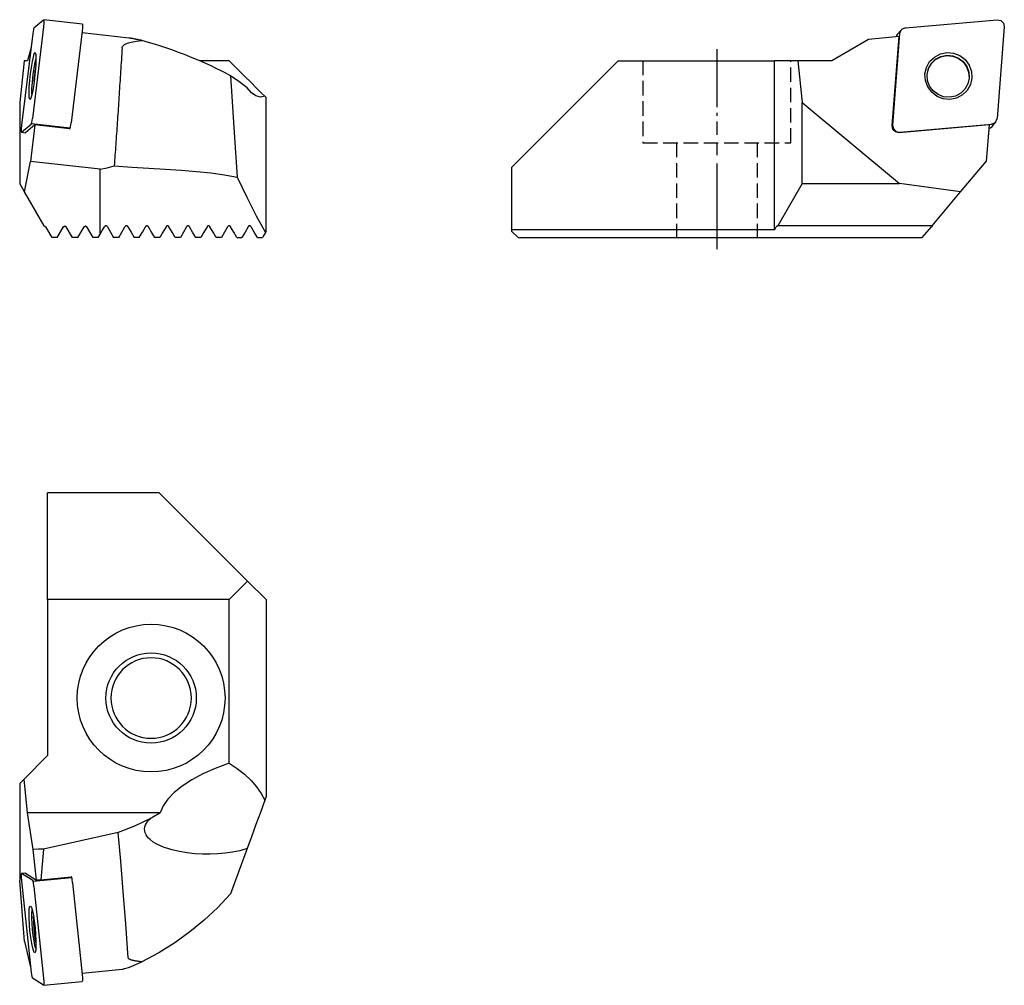
# Model space of a CAD drawing. Extents: x 18 to 138, y 87 to 205.
import ezdxf

# ---------------------------------------------------------------- set-up
doc = ezdxf.new("R2010")
doc.units = 0
doc.header["$MEASUREMENT"] = 0
for name, pattern in [('AI-LINETYPE-1', [8.819444, 7.055556, -0.705556, 0.352778, -0.705556]), ('AI-LINETYPE-2', [4.938889, 1.763889, -0.705556, 1.763889, -0.705556]), ('AI-LINETYPE-3', [4.938889, 1.763889, -0.705556, 1.763889, -0.705556]), ('AI-LINETYPE-4', [4.938889, 1.763889, -0.705556, 1.763889, -0.705556]), ('AI-LINETYPE-5', [4.938889, 1.763889, -0.705556, 1.763889, -0.705556]), ('AI-LINETYPE-6', [4.938889, 1.763889, -0.705556, 1.763889, -0.705556])]:
    doc.linetypes.add(name, pattern=pattern)
doc.layers.add('GRAU_10_', color=7, linetype='CONTINUOUS')
doc.layers.add('STANDARDEBENE', color=7, linetype='CONTINUOUS')

msp = doc.modelspace()

# ---------------------------------------------------------------- linework, layer by layer
at = {"layer": 'GRAU_10_', "color": 7}
for points in [[(21.2, 204.12), (19.84, 192.96)], [(20.04, 204), (19.96, 203.77), (19.89, 203.28)], [(20.04, 204), (21.21, 204.98)], [(21.21, 204.98), (21.25, 204.89), (21.24, 204.56), (21.2, 204.12)], [(25.93, 204.44), (21.22, 204.98)], [(25.93, 204.44), (25.96, 204.32), (25.95, 204), (25.91, 203.58)], [(126.15, 204), (125.66, 203.77), (125.43, 203.28)], [(126.15, 204), (137.32, 204.98)], [(137.32, 204.98), (137.77, 204.89), (138.09, 204.56), (138.19, 204.12)], [(138.19, 204.12), (137.33, 192.96)], [(19.89, 203.28), (18.53, 192.12)], [(25.91, 203.58), (24.55, 192.42)], [(31.59, 202.74), (25.89, 203.39)], [(33.18, 202.45), (33.08, 202.47), (32.99, 202.49), (32.9, 202.5), (32.81, 202.52), (32.73, 202.54), (32.65, 202.55), (32.58, 202.57), (32.5, 202.58), (32.43, 202.6), (32.37, 202.61), (32.3, 202.62), (32.24, 202.63), (32.18, 202.64), (32.12, 202.66), (32.06, 202.67), (32.01, 202.68), (31.95, 202.69), (31.9, 202.69), (31.85, 202.7), (31.8, 202.71), (31.75, 202.72), (31.7, 202.73), (31.66, 202.73), (31.62, 202.74), (31.6, 202.74)], [(125.37, 202.94), (121.65, 202.55)], [(124.53, 192.07), (125.37, 202.94)], [(125.43, 203.28), (124.58, 192.12)], [(125.16, 203.18), (125.08, 203.05), (125.01, 202.9)], [(125.61, 203.72), (125.16, 203.18)], [(19.68, 201.61), (19.23, 199.98)], [(30.77, 201.54), (30.74, 201.17), (30.72, 200.81), (30.7, 200.45), (30.68, 200.1), (30.65, 199.74), (30.63, 199.38), (30.61, 199.03), (30.59, 198.67), (30.56, 198.32), (30.54, 197.96), (30.52, 197.61), (30.49, 197.26), (30.47, 196.91), (30.45, 196.56), (30.43, 196.21), (30.4, 195.86), (30.38, 195.52), (30.36, 195.17), (30.34, 194.83), (30.31, 194.48), (30.29, 194.14), (30.27, 193.8), (30.24, 193.46), (30.22, 193.12), (30.2, 192.78), (30.18, 192.44), (30.15, 192.1), (30.13, 191.77), (30.11, 191.43), (30.08, 191.1), (30.06, 190.77), (30.04, 190.43), (30.02, 190.1), (29.99, 189.77), (29.97, 189.44), (29.95, 189.11), (29.92, 188.79), (29.9, 188.46), (29.88, 188.13), (29.86, 187.81), (29.83, 187.48), (29.81, 187.16)], [(30.77, 201.54), (30.78, 201.62), (30.82, 201.71), (30.88, 201.78), (30.94, 201.84), (31.08, 201.95), (31.23, 202.03), (31.55, 202.16), (31.87, 202.26), (32.53, 202.38), (33.18, 202.45)], [(43.98, 198.15), (43.4, 198.45), (42.82, 198.75), (42.22, 199.05), (41.61, 199.34), (40.98, 199.63), (40.34, 199.91), (39.69, 200.19), (39.03, 200.47), (38.35, 200.74), (37.65, 201), (36.95, 201.26), (36.22, 201.51), (35.49, 201.76), (34.73, 201.99), (33.97, 202.22), (33.18, 202.45)], [(121.65, 202.55), (117.19, 199.98)], [(20.11, 197.87), (20, 197.08), (19.88, 196.37), (19.76, 195.81), (19.65, 195.43), (19.55, 195.27), (19.48, 195.34), (19.45, 195.63), (19.44, 196.13), (19.47, 196.79), (19.53, 197.56), (19.62, 198.37), (19.73, 199.16), (19.84, 199.87), (19.96, 200.43), (20.08, 200.81), (20.17, 200.97), (20.24, 200.9), (20.28, 200.6), (20.28, 200.11), (20.26, 199.45), (20.19, 198.68), (20.11, 197.87)], [(19.94, 198.31), (20.05, 199.09), (20.17, 199.78), (20.29, 200.29)], [(134.24, 197.87), (134.06, 197.08), (133.67, 196.37), (133.09, 195.81), (132.37, 195.43), (131.57, 195.27), (130.76, 195.34), (130, 195.63), (129.35, 196.13), (128.86, 196.79), (128.58, 197.56), (128.53, 198.37), (128.71, 199.16), (129.1, 199.87), (129.68, 200.43), (130.4, 200.81), (131.19, 200.97), (132.01, 200.9), (132.77, 200.6), (133.42, 200.11), (133.9, 199.45), (134.18, 198.68), (134.24, 197.87)], [(128.78, 198.29), (128.94, 198.99), (129.29, 199.63), (129.81, 200.14), (130.45, 200.47), (131.17, 200.62), (131.89, 200.55), (132.58, 200.29), (133.16, 199.84), (133.59, 199.25), (133.84, 198.57), (133.89, 197.84)], [(133.91, 197.86), (133.75, 197.15), (133.4, 196.52), (132.88, 196.01), (132.24, 195.67), (131.53, 195.53), (130.8, 195.59), (130.12, 195.86), (129.53, 196.31), (129.1, 196.89), (128.85, 197.58), (128.8, 198.31), (128.96, 199.02), (129.31, 199.65), (129.83, 200.16), (130.47, 200.5), (131.18, 200.64), (131.91, 200.58), (132.6, 200.31), (133.18, 199.87), (133.61, 199.28), (133.86, 198.59), (133.91, 197.86)], [(18.83, 199.98), (18.3, 194.88)], [(19.23, 199.98), (18.83, 199.98)], [(43.8, 199.98), (41.88, 199.98), (40.18, 199.98)], [(43.8, 199.98), (44.79, 198.99), (45.68, 198.1), (46.47, 197.31), (47.14, 196.64), (47.7, 196.08), (48.13, 195.65)], [(91.19, 199.98), (78.19, 186.98)], [(91.19, 199.98), (110.19, 199.98)], [(110.19, 179.37), (110.19, 199.98)], [(113.06, 199.98), (110.19, 199.98)], [(113.06, 199.98), (113.59, 194.88)], [(117.19, 199.98), (113.06, 199.98)], [(19.78, 195.9), (19.79, 196.53), (19.84, 197.37), (19.94, 198.31)], [(20.05, 197.4), (20.09, 197.84), (20.14, 198.29)], [(20.14, 198.29), (20.17, 198.53), (20.2, 198.78)], [(43.98, 198.15), (44.38, 191.83), (44.77, 185.78)], [(45.99, 196.69), (44.98, 197.43), (43.98, 198.15)], [(48.13, 195.65), (47.6, 195.56), (47.05, 195.7), (46.51, 196.08), (45.99, 196.69)], [(48.3, 195.48), (48.13, 195.65)], [(48.3, 179.2), (48.3, 195.48)], [(18.3, 194.88), (18.3, 185.01)], [(113.59, 185.01), (113.59, 194.88)], [(113.59, 194.88), (125.41, 185.01)], [(18.53, 192.12), (18.48, 191.68), (18.48, 191.35), (18.51, 191.26)], [(18.51, 191.26), (19.69, 192.24)], [(20.16, 192.16), (19.01, 191.2)], [(20.16, 192.16), (19.62, 187.72)], [(19.69, 192.24), (19.76, 192.47), (19.84, 192.96)], [(24.37, 191.68), (20.16, 192.16)], [(24.4, 191.7), (24.47, 191.93), (24.55, 192.42)], [(125.4, 191.2), (124.95, 191.3), (124.63, 191.62), (124.53, 192.07)], [(124.58, 192.12), (124.68, 191.68), (125, 191.35), (125.45, 191.26)], [(136.33, 192.16), (125.4, 191.2)], [(125.45, 191.26), (136.62, 192.24)], [(136.33, 192.16), (135.99, 187.72)], [(136.3, 191.72), (136.52, 191.82), (136.7, 191.98)], [(136.62, 192.24), (137.11, 192.47), (137.33, 192.96)], [(136.7, 191.98), (137.15, 192.52)], [(18.5, 191.26), (19, 191.2)], [(19.01, 191.2), (19, 191.2), (19, 191.2)], [(24.37, 191.68), (24.4, 191.7)], [(18.89, 183.99), (19.62, 187.72)], [(28.1, 186.76), (19.62, 187.72)], [(28.1, 186.76), (28.96, 186.94), (29.81, 187.16)], [(29.81, 187.16), (31.96, 187.03), (34.03, 186.9), (36.03, 186.78), (37.96, 186.65), (39.82, 186.49), (41.58, 186.31), (43.23, 186.07), (44.77, 185.78)], [(132.85, 183.99), (135.99, 187.72)], [(28.1, 178.85), (28.1, 186.76)], [(78.19, 186.98), (78.19, 179.37)], [(18.89, 183.99), (18.3, 185.01)], [(44.77, 185.78), (45.96, 183.34), (47.1, 181.1), (48.21, 179.05)], [(113.59, 185.01), (110.62, 179.86)], [(113.59, 185.01), (125.41, 185.01)], [(132.85, 183.99), (125.41, 185.01)], [(21.27, 179.86), (18.89, 183.99)], [(129.39, 179.86), (132.85, 183.99)], [(21.27, 179.86), (21.47, 179.76)], [(23.62, 179.76), (23.8, 179.86), (23.97, 179.76)], [(26.13, 179.76), (26.3, 179.86), (26.47, 179.76)], [(28.97, 179.76), (28.96, 179.78), (28.94, 179.8), (28.94, 179.81), (28.93, 179.82), (28.92, 179.82), (28.91, 179.83), (28.89, 179.84), (28.87, 179.85), (28.85, 179.86), (28.84, 179.86), (28.83, 179.86), (28.81, 179.86), (28.81, 179.86), (28.8, 179.86), (28.79, 179.86), (28.78, 179.86), (28.77, 179.86), (28.76, 179.86), (28.75, 179.86), (28.74, 179.85), (28.73, 179.85), (28.73, 179.85), (28.71, 179.84), (28.7, 179.84), (28.69, 179.83), (28.69, 179.83), (28.68, 179.83), (28.68, 179.82), (28.67, 179.81), (28.66, 179.8), (28.64, 179.78), (28.62, 179.76)], [(31.47, 179.76), (31.46, 179.78), (31.45, 179.8), (31.44, 179.81), (31.43, 179.81), (31.42, 179.82), (31.41, 179.83), (31.39, 179.84), (31.37, 179.85), (31.36, 179.85), (31.34, 179.86), (31.33, 179.86), (31.32, 179.86), (31.3, 179.86), (31.29, 179.86), (31.27, 179.86), (31.26, 179.86), (31.25, 179.86), (31.25, 179.86), (31.24, 179.85), (31.23, 179.85), (31.22, 179.85), (31.2, 179.84), (31.2, 179.84), (31.19, 179.83), (31.19, 179.83), (31.18, 179.82), (31.17, 179.82), (31.16, 179.81), (31.15, 179.8), (31.14, 179.79), (31.13, 179.77), (31.12, 179.76)], [(44.74, 178.43), (44.36, 179.1), (43.97, 179.76), (43.96, 179.78), (43.95, 179.8), (43.93, 179.81), (43.91, 179.83), (43.89, 179.84), (43.88, 179.85), (43.85, 179.86), (43.83, 179.86), (43.82, 179.86), (43.81, 179.86), (43.79, 179.86), (43.78, 179.86), (43.77, 179.86), (43.75, 179.86), (43.74, 179.85), (43.72, 179.85), (43.72, 179.85), (43.71, 179.84), (43.7, 179.84), (43.7, 179.84), (43.68, 179.83), (43.67, 179.82), (43.66, 179.8), (43.64, 179.79), (43.64, 179.78), (43.63, 179.78), (43.63, 179.77), (43.62, 179.76), (43.24, 179.1), (42.86, 178.43), (42.55, 178.43), (42.24, 178.43), (41.86, 179.1), (41.47, 179.76), (41.46, 179.78), (41.45, 179.8), (41.43, 179.81), (41.41, 179.83), (41.4, 179.83), (41.39, 179.84), (41.38, 179.84), (41.37, 179.85), (41.35, 179.86), (41.33, 179.86), (41.32, 179.86), (41.3, 179.86), (41.29, 179.86), (41.28, 179.86), (41.26, 179.86), (41.25, 179.86), (41.24, 179.85), (41.22, 179.85), (41.21, 179.84), (41.21, 179.84), (41.2, 179.84), (41.19, 179.83), (41.19, 179.83), (41.18, 179.82), (41.17, 179.82), (41.17, 179.81), (41.15, 179.8), (41.14, 179.79), (41.14, 179.78), (41.13, 179.78), (41.13, 179.77), (41.12, 179.76), (40.74, 179.1), (40.36, 178.43), (40.05, 178.43), (39.74, 178.43), (39.36, 179.1), (38.97, 179.76), (38.96, 179.78), (38.95, 179.8), (38.93, 179.81), (38.91, 179.83), (38.9, 179.83), (38.89, 179.84), (38.88, 179.84), (38.87, 179.85), (38.86, 179.85), (38.85, 179.86), (38.84, 179.86), (38.83, 179.86), (38.8, 179.86), (38.77, 179.86), (38.76, 179.86), (38.75, 179.86), (38.74, 179.85), (38.73, 179.85), (38.72, 179.85), (38.72, 179.85), (38.7, 179.84), (38.69, 179.83), (38.68, 179.83), (38.68, 179.82), (38.67, 179.82), (38.66, 179.81), (38.65, 179.8), (38.64, 179.79), (38.63, 179.78), (38.62, 179.76), (38.24, 179.1), (37.86, 178.43), (37.55, 178.43), (37.24, 178.43), (36.86, 179.1), (36.47, 179.76), (36.46, 179.78), (36.45, 179.8), (36.43, 179.81), (36.41, 179.83), (36.4, 179.83), (36.39, 179.84), (36.38, 179.84), (36.37, 179.85), (36.36, 179.85), (36.35, 179.86), (36.34, 179.86), (36.32, 179.86), (36.31, 179.86), (36.3, 179.86), (36.28, 179.86), (36.27, 179.86), (36.25, 179.86), (36.24, 179.85), (36.23, 179.85), (36.21, 179.84), (36.2, 179.84), (36.19, 179.83), (36.18, 179.82), (36.17, 179.82), (36.17, 179.81), (36.16, 179.81), (36.16, 179.8), (36.15, 179.8), (36.15, 179.79), (36.14, 179.79), (36.13, 179.78), (36.12, 179.76), (35.74, 179.1), (35.36, 178.43), (35.05, 178.43), (34.74, 178.43), (34.36, 179.1), (33.97, 179.76), (33.96, 179.78), (33.95, 179.8), (33.94, 179.81), (33.93, 179.81), (33.92, 179.82), (33.91, 179.83), (33.89, 179.84), (33.87, 179.85), (33.86, 179.85), (33.85, 179.86), (33.83, 179.86), (33.82, 179.86), (33.81, 179.86), (33.79, 179.86), (33.78, 179.86), (33.76, 179.86), (33.76, 179.86), (33.75, 179.86), (33.74, 179.86), (33.74, 179.85), (33.72, 179.85), (33.71, 179.84), (33.7, 179.83), (33.68, 179.83), (33.67, 179.82), (33.66, 179.81), (33.65, 179.8), (33.64, 179.79), (33.63, 179.77), (33.62, 179.76)], [(47.24, 178.43), (46.86, 179.09), (46.47, 179.76), (46.46, 179.78), (46.45, 179.8), (46.43, 179.81), (46.41, 179.83), (46.39, 179.84), (46.37, 179.85), (46.35, 179.86), (46.33, 179.86), (46.32, 179.86), (46.31, 179.86), (46.3, 179.86), (46.28, 179.86), (46.27, 179.86), (46.26, 179.86), (46.24, 179.86), (46.23, 179.85), (46.21, 179.85), (46.2, 179.84), (46.19, 179.83), (46.19, 179.83), (46.18, 179.82), (46.17, 179.82), (46.17, 179.81), (46.16, 179.81), (46.15, 179.8), (46.15, 179.79), (46.14, 179.79), (46.13, 179.78), (46.13, 179.77), (46.12, 179.76), (45.74, 179.1), (45.36, 178.43)], [(110.62, 179.86), (110.42, 179.76)], [(129.39, 179.86), (110.62, 179.86)], [(129.39, 179.86), (129.31, 179.76)], [(22.86, 178.43), (22.24, 178.43), (21.47, 179.76)], [(22.86, 178.43), (23.62, 179.76)], [(25.36, 178.43), (24.74, 178.43), (23.97, 179.76)], [(25.36, 178.43), (26.13, 179.76)], [(27.86, 178.43), (27.24, 178.43), (26.47, 179.76)], [(27.86, 178.43), (28.1, 178.85)], [(28.1, 178.85), (28.36, 179.3), (28.62, 179.76)], [(28.97, 179.76), (29.36, 179.1), (29.74, 178.43)], [(30.36, 178.43), (30.74, 179.1), (31.12, 179.76)], [(31.47, 179.76), (31.86, 179.1), (32.24, 178.43)], [(32.86, 178.43), (33.24, 179.1), (33.62, 179.76)], [(48.21, 179.05), (48.03, 178.74), (47.86, 178.43)], [(48.3, 179.2), (48.21, 179.05)], [(78.19, 179.37), (78.19, 179.23)], [(110.19, 179.37), (78.19, 179.37)], [(78.99, 178.43), (78.19, 179.23)], [(110.19, 179.37), (110.42, 179.76)], [(128.19, 178.43), (129.31, 179.76)], [(30.36, 178.43), (30.05, 178.43), (29.74, 178.43)], [(32.86, 178.43), (32.55, 178.43), (32.24, 178.43)], [(44.74, 178.43), (45.05, 178.43), (45.36, 178.43)], [(47.24, 178.43), (47.55, 178.43), (47.86, 178.43)], [(78.99, 178.43), (128.19, 178.43)], [(35.3, 147.33), (21.7, 147.33)], [(21.7, 134.33), (21.7, 147.33)], [(35.3, 147.33), (46.05, 136.58)], [(43.8, 134.33), (46.05, 136.58)], [(48.3, 134.33), (46.05, 136.58)], [(43.8, 134.33), (21.7, 134.33)], [(21.7, 134.33), (21.7, 115.33)], [(43.8, 114.39), (43.8, 134.33)], [(48.3, 134.33), (48.3, 110.33), (48.13, 109.87)], [(18.83, 112.46), (21.7, 115.33)], [(43.8, 114.39), (44.79, 113.74), (45.68, 113.04), (46.47, 112.3), (47.14, 111.52), (47.7, 110.71), (48.13, 109.87), (47.6, 108.4), (47.05, 106.91), (46.51, 105.42), (45.99, 103.98), (45.12, 103.73), (44.23, 103.55), (43.33, 103.42), (42.42, 103.33), (41.49, 103.3), (40.55, 103.31), (39.61, 103.36), (38.68, 103.47), (37.74, 103.62), (36.81, 103.84), (36.34, 103.98), (35.88, 104.13), (35.43, 104.32), (34.98, 104.54), (34.56, 104.79), (34.17, 105.1), (33.99, 105.27), (33.83, 105.47), (33.69, 105.68), (33.59, 105.91), (33.52, 106.15), (33.51, 106.4), (33.54, 106.64), (33.62, 106.88), (33.73, 107.1), (33.87, 107.3), (34.04, 107.48), (34.21, 107.65)], [(43.8, 114.39), (42.11, 113.76), (40.59, 113.08), (39.24, 112.36), (38.08, 111.61), (37.11, 110.82), (36.34, 110.01), (35.77, 109.18), (35.42, 108.33)], [(18.83, 112.46), (18.3, 111.93)], [(18.3, 111.93), (18.3, 100.11)], [(19.23, 108.33), (18.83, 112.46)], [(19.95, 103.87), (19.23, 108.33)], [(35.42, 108.33), (19.23, 108.33)], [(35.42, 108.33), (35.38, 108.31), (35.34, 108.29), (35.3, 108.27), (35.27, 108.25), (35.23, 108.23), (35.19, 108.21), (35.16, 108.19), (35.12, 108.17), (35.08, 108.15), (35.05, 108.13), (35.01, 108.11), (34.97, 108.09), (34.94, 108.07), (34.9, 108.05), (34.87, 108.03), (34.83, 108.01), (34.8, 107.99), (34.76, 107.97), (34.73, 107.95), (34.69, 107.93), (34.66, 107.91), (34.62, 107.89), (34.59, 107.87), (34.55, 107.85), (34.52, 107.83), (34.48, 107.81), (34.45, 107.79), (34.41, 107.77), (34.38, 107.75), (34.35, 107.73), (34.31, 107.71), (34.28, 107.69), (34.25, 107.67), (34.21, 107.65)], [(34.21, 107.65), (32.26, 106.73), (30.29, 105.93)], [(30.29, 105.93), (21.2, 103.93)], [(31.52, 90.66), (31.21, 94.83), (30.91, 98.76), (30.6, 102.46), (30.29, 105.93)], [(21.2, 103.93), (20.57, 103.9), (19.95, 103.87)], [(20.35, 100.16), (19.95, 103.87)], [(21.2, 103.93), (20.87, 100.2)], [(45.99, 103.98), (44.98, 101.22), (43.98, 98.46)], [(18.53, 100.94), (18.48, 100.85), (18.48, 100.52), (18.51, 100.07)], [(19.01, 100.99), (18.52, 100.95)], [(19.89, 100.09), (18.53, 100.94)], [(19.01, 100.99), (19.02, 100.99), (19.02, 100.99)], [(19.02, 100.99), (20.35, 100.16)], [(18.89, 92.67), (18.3, 100.11)], [(18.51, 100.07), (19.69, 88.9)], [(20.04, 99.37), (19.96, 99.86), (19.89, 100.09)], [(20.87, 100.2), (20.35, 100.16)], [(20.87, 100.2), (24.56, 100.56)], [(24.59, 100.54), (24.56, 100.56)], [(24.74, 99.82), (24.67, 100.31), (24.59, 100.54)], [(24.74, 99.82), (25.92, 88.65)], [(20.04, 99.37), (21.21, 88.21)], [(43.98, 98.46), (42.42, 96.81), (40.77, 95.26), (39.03, 93.83), (37.18, 92.5), (35.24, 91.29), (33.18, 90.19)], [(20.11, 91.28), (20, 91.46), (19.88, 91.86), (19.76, 92.44), (19.65, 93.15), (19.55, 93.95), (19.48, 94.76), (19.45, 95.52), (19.44, 96.17), (19.47, 96.66), (19.53, 96.94), (19.62, 96.99), (19.73, 96.82), (19.84, 96.42), (19.96, 95.84), (20.08, 95.13), (20.17, 94.33), (20.24, 93.52), (20.28, 92.75), (20.28, 92.1), (20.26, 91.62), (20.19, 91.34), (20.11, 91.28)], [(20.27, 91.8), (20.16, 92.18), (20.05, 92.73), (19.95, 93.4), (19.87, 94.14), (19.81, 94.88), (19.78, 95.56), (19.79, 96.12), (19.82, 96.52)], [(20.28, 92.56), (20.16, 93.31), (20.07, 94.16), (20, 95.01), (19.98, 95.77)], [(18.89, 92.67), (19.62, 89.53)], [(30.79, 89.28), (30.82, 89.29), (30.88, 89.3), (30.94, 89.32), (31.08, 89.36), (31.23, 89.41), (31.55, 89.52), (31.87, 89.64), (32.53, 89.9), (33.18, 90.19)], [(33.18, 90.19), (33.08, 90.2), (32.99, 90.21), (32.9, 90.22), (32.81, 90.24), (32.73, 90.25), (32.65, 90.26), (32.58, 90.27), (32.5, 90.28), (32.43, 90.29), (32.37, 90.31), (32.3, 90.32), (32.24, 90.33), (32.18, 90.34), (32.12, 90.36), (32.06, 90.37), (32.01, 90.38), (31.95, 90.4), (31.9, 90.41), (31.85, 90.43), (31.8, 90.45), (31.75, 90.47), (31.7, 90.49), (31.66, 90.51), (31.62, 90.53), (31.58, 90.56), (31.55, 90.59), (31.53, 90.62), (31.52, 90.66)], [(19.62, 89.53), (19.62, 89.53)], [(19.69, 88.9), (19.76, 88.41), (19.84, 88.19)], [(25.91, 88.81), (30.79, 89.28)], [(21.2, 87.33), (19.84, 88.19)], [(21.21, 88.21), (21.25, 87.76), (21.24, 87.43), (21.2, 87.33)], [(21.21, 87.33), (25.92, 87.78)], [(25.92, 88.65), (25.95, 88.23), (25.95, 87.9), (25.92, 87.78)]]:
    msp.add_lwpolyline(points, dxfattribs=at)
at = {"layer": 'GRAU_10_', "color": 250, "linetype": 'AI-LINETYPE-1'}
msp.add_lwpolyline([(103.19, 201.38), (103.19, 190.96)], dxfattribs=at)
at = {"layer": 'GRAU_10_', "color": 7}
for points, knots in [([(43.3, 122.33), (43.3, 127.3), (39.27, 131.33), (34.3, 131.33), (29.33, 131.33), (25.3, 127.3), (25.3, 122.33), (25.3, 117.36), (29.33, 113.33), (34.3, 113.33), (39.27, 113.33), (43.3, 117.36), (43.3, 122.33)], [0, 0, 0, 0, 1, 1, 1, 2, 2, 2, 3, 3, 3, 4, 4, 4, 4]), ([(39.8, 122.33), (39.8, 125.37), (37.34, 127.83), (34.3, 127.83), (31.26, 127.83), (28.8, 125.37), (28.8, 122.33), (28.8, 119.29), (31.26, 116.83), (34.3, 116.83), (37.34, 116.83), (39.8, 119.29), (39.8, 122.33)], [0, 0, 0, 0, 1, 1, 1, 2, 2, 2, 3, 3, 3, 4, 4, 4, 4]), ([(39.2, 122.33), (39.2, 125.04), (37, 127.23), (34.3, 127.23), (31.59, 127.23), (29.4, 125.04), (29.4, 122.33)], [0, 0, 0, 0, 1, 1, 1, 2, 2, 2, 2]), ([(29.4, 122.33), (29.4, 119.62), (31.59, 117.43), (34.3, 117.43), (37, 117.43), (39.2, 119.62), (39.2, 122.33)], [0, 0, 0, 0, 1, 1, 1, 2, 2, 2, 2])]:
    msp.add_open_spline(points, degree=3, knots=knots, dxfattribs=at)
at = {"layer": 'STANDARDEBENE', "color": 7, "linetype": 'AI-LINETYPE-3'}
msp.add_lwpolyline([(94.19, 199.98), (94.19, 189.98), (112.19, 189.98), (112.19, 199.98)], dxfattribs=at)
at = {"layer": 'STANDARDEBENE', "color": 7}
for points in [[(24.43, 191.76), (19.72, 192.3)], [(103.19, 187.46), (103.19, 180.03), (103.19, 178.53), (103.19, 177.03)], [(19.92, 100.03), (24.63, 100.48)]]:
    msp.add_lwpolyline(points, dxfattribs=at)
at = {"layer": 'STANDARDEBENE', "color": 7, "linetype": 'AI-LINETYPE-6'}
msp.add_lwpolyline([(124.72, 191.44), (124.79, 191.52)], dxfattribs=at)
at = {"layer": 'STANDARDEBENE', "color": 7, "linetype": 'AI-LINETYPE-4'}
msp.add_lwpolyline([(98.29, 189.98), (98.29, 178.43)], dxfattribs=at)
at = {"layer": 'STANDARDEBENE', "color": 7, "linetype": 'AI-LINETYPE-2'}
msp.add_lwpolyline([(103.19, 189.96), (103.19, 189.38), (103.19, 188.46)], dxfattribs=at)
at = {"layer": 'STANDARDEBENE', "color": 7, "linetype": 'AI-LINETYPE-5'}
msp.add_lwpolyline([(108.09, 189.98), (108.09, 178.43)], dxfattribs=at)

doc.saveas('drawing.dxf')
